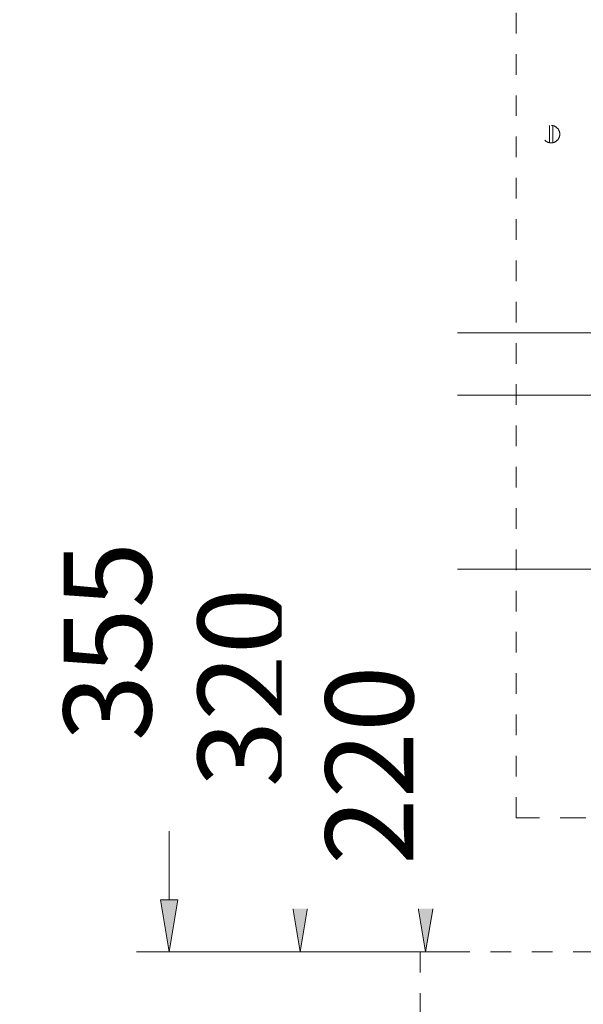
# Model space of a CAD drawing. Units: millimetres. Extents: x 0 to 250, y -250 to 0.
# Drawn here: x 132 to 161, y -218 to -167 of the extents above; entities that cross this region are included whole.
import ezdxf

# ---------------------------------------------------------------- set-up
doc = ezdxf.new("R2010")
doc.units = ezdxf.units.MM
doc.header["$MEASUREMENT"] = 0
for name, pattern in [('AI-Linetype-7336', [2.116667, 1.058333, -1.058333]), ('AI-Linetype-7337', [2.116667, 1.058333, -1.058333]), ('AI-Linetype-8544', [2.116667, 1.058333, -1.058333]), ('AI-Linetype-8545', [2.116667, 1.058333, -1.058333]), ('AI-Linetype-8557', [2.116667, 1.058333, -1.058333]), ('AI-Linetype-8559', [2.116667, 1.058333, -1.058333]), ('AI-Linetype-8560', [2.116667, 1.058333, -1.058333]), ('AI-Linetype-8691', [2.116667, 1.058333, -1.058333])]:
    doc.linetypes.add(name, pattern=pattern)
doc.layers.add('Layer 1', color=7, linetype='Continuous', lineweight=0)

msp = doc.modelspace()

# ---------------------------------------------------------------- hatches: boundary and pattern name
at = {"layer": 'Layer 1', "transparency": 33554687}
h = msp.add_hatch(color=0, dxfattribs=at)
h.dxf.hatch_style = 2
h.paths.add_polyline_path([(140.031, -185.761), (139.585, -183.086), (139.139, -185.761)])
h = msp.add_hatch(color=0, dxfattribs=at)
h.dxf.hatch_style = 2
h.paths.add_polyline_path([(146.748, -188.945), (146.302, -186.27), (145.856, -188.945)])
h = msp.add_hatch(color=0, dxfattribs=at)
h.dxf.hatch_style = 2
h.paths.add_polyline_path([(153.18, -197.864), (152.734, -195.189), (152.288, -197.864)])
h = msp.add_hatch(color=0, dxfattribs=at)
h.dxf.hatch_style = 2
h.paths.add_polyline_path([(139.139, -212.148), (139.585, -214.823), (140.031, -212.148)])
h = msp.add_hatch(color=0, dxfattribs=at)
h.dxf.hatch_style = 2
h.paths.add_polyline_path([(145.856, -212.148), (146.302, -214.823), (146.748, -212.148)])
h = msp.add_hatch(color=0, dxfattribs=at)
h.dxf.hatch_style = 2
h.paths.add_polyline_path([(152.288, -212.148), (152.734, -214.823), (153.18, -212.148)])

# ---------------------------------------------------------------- linework, layer by layer
at = {"layer": 'Layer 1', "color": 0, "linetype": 'AI-Linetype-8559', "lineweight": 15}
msp.add_line((157.381, -207.943), (157.381, -109.745), dxfattribs=at)
at = {"layer": 'Layer 1', "color": 0, "linetype": 'AI-Linetype-7336', "lineweight": 15}
msp.add_line((159.076, -173.328), (159.076, -172.454), dxfattribs=at)
at = {"layer": 'Layer 1', "color": 0, "linetype": 'AI-Linetype-7337', "lineweight": 15}
msp.add_line((159.254, -172.454), (159.254, -173.328), dxfattribs=at)
at = {"layer": 'Layer 1', "color": 0, "lineweight": 15}
for p, q in [((178.597, -183.086), (138.247, -183.086)), ((139.585, -212.148), (139.585, -185.761)), ((171.361, -186.27), (144.964, -186.27)), ((146.302, -188.945), (146.302, -212.148)), ((175.132, -195.189), (151.396, -195.189)), ((152.734, -197.864), (152.734, -212.148)), ((150.593, -214.823), (137.914, -214.823)), ((152.912, -214.823), (144.964, -214.823)), ((152.49, -214.823), (154.072, -214.823))]:
    msp.add_line(p, q, dxfattribs=at)
at = {"layer": 'Layer 1', "color": 0}
for p, q in [((139.585, -183.086), (139.139, -185.761)), ((140.031, -185.761), (139.585, -183.086)), ((139.139, -185.761), (140.031, -185.761)), ((146.302, -186.27), (145.856, -188.945)), ((146.748, -188.945), (146.302, -186.27)), ((145.856, -188.945), (146.748, -188.945)), ((152.734, -195.189), (152.288, -197.864)), ((153.18, -197.864), (152.734, -195.189)), ((152.288, -197.864), (153.18, -197.864)), ((139.139, -212.148), (139.585, -214.823)), ((140.031, -212.148), (139.139, -212.148)), ((139.585, -214.823), (140.031, -212.148)), ((145.856, -212.148), (146.302, -214.823)), ((146.748, -212.148), (145.856, -212.148)), ((146.302, -214.823), (146.748, -212.148)), ((152.288, -212.148), (152.734, -214.823)), ((153.18, -212.148), (152.288, -212.148)), ((152.734, -214.823), (153.18, -212.148))]:
    msp.add_line(p, q, dxfattribs=at)
at = {"layer": 'Layer 1', "color": 0, "lineweight": 0}
for p, q in [((139.585, -183.086), (139.585, -183.086)), ((146.302, -214.823), (146.302, -214.823)), ((152.446, -214.823), (152.446, -214.823)), ((152.446, -214.823), (152.446, -214.823)), ((152.734, -214.823), (152.734, -214.823)), ((152.957, -214.823), (152.957, -214.823))]:
    msp.add_line(p, q, dxfattribs=at)
at = {"layer": 'Layer 1', "color": 0, "linetype": 'AI-Linetype-8560', "lineweight": 15}
msp.add_line((157.649, -207.943), (157.381, -207.943), dxfattribs=at)
at = {"layer": 'Layer 1', "color": 0, "linetype": 'AI-Linetype-8544', "lineweight": 15}
msp.add_line((160.681, -207.943), (157.649, -207.943), dxfattribs=at)
at = {"layer": 'Layer 1', "color": 0, "linetype": 'AI-Linetype-8557', "lineweight": 15}
msp.add_line((160.949, -207.943), (160.681, -207.943), dxfattribs=at)
at = {"layer": 'Layer 1', "color": 0, "linetype": 'AI-Linetype-8691', "lineweight": 15}
for p, q in [((152.446, -214.823), (152.446, -218.918)), ((212.156, -214.823), (152.446, -214.823))]:
    msp.add_line(p, q, dxfattribs=at)
at = {"layer": 'Layer 1', "color": 0, "linetype": 'AI-Linetype-8545', "lineweight": 15}
msp.add_open_spline([(159.611, -172.891), (159.611, -172.773), (159.564, -172.66), (159.48, -172.576), (159.396, -172.492), (159.283, -172.445), (159.165, -172.445), (159.046, -172.445), (158.933, -172.492), (158.849, -172.576), (158.766, -172.66), (158.719, -172.773), (158.719, -172.891), (158.719, -173.01), (158.766, -173.123), (158.849, -173.207), (158.933, -173.29), (159.046, -173.337), (159.165, -173.337), (159.283, -173.337), (159.396, -173.29), (159.48, -173.207), (159.564, -173.123), (159.611, -173.01), (159.611, -172.891)], degree=3, knots=[0, 0, 0, 0, 1, 1, 1, 2, 2, 2, 3, 3, 3, 4, 4, 4, 5, 5, 5, 6, 6, 6, 7, 7, 7, 8, 8, 8, 8], dxfattribs=at)

# ---------------------------------------------------------------- next in the draw order: texts
at = {"insert": (134.174, -204.015), "char_height": 4.5, "width": 82, "attachment_point": 1, "rotation": 90, "bg_fill": 2}
msp.add_mtext('{\\fArial|b0|i0|c0|p0;355}', dxfattribs=at)

# ---------------------------------------------------------------- next in the draw order: texts
at = {"insert": (141.056, -206.375), "char_height": 4.5, "width": 82, "attachment_point": 1, "rotation": 90, "bg_fill": 2}
msp.add_mtext('{\\fArial|b0|i0|c0|p0;320}', dxfattribs=at)

# ---------------------------------------------------------------- next in the draw order: texts
at = {"insert": (147.599, -210.359), "char_height": 4.5, "width": 82, "attachment_point": 1, "rotation": 90, "bg_fill": 2}
msp.add_mtext('{\\fArial|b0|i0|c0|p0;220}', dxfattribs=at)

doc.saveas('drawing.dxf')
